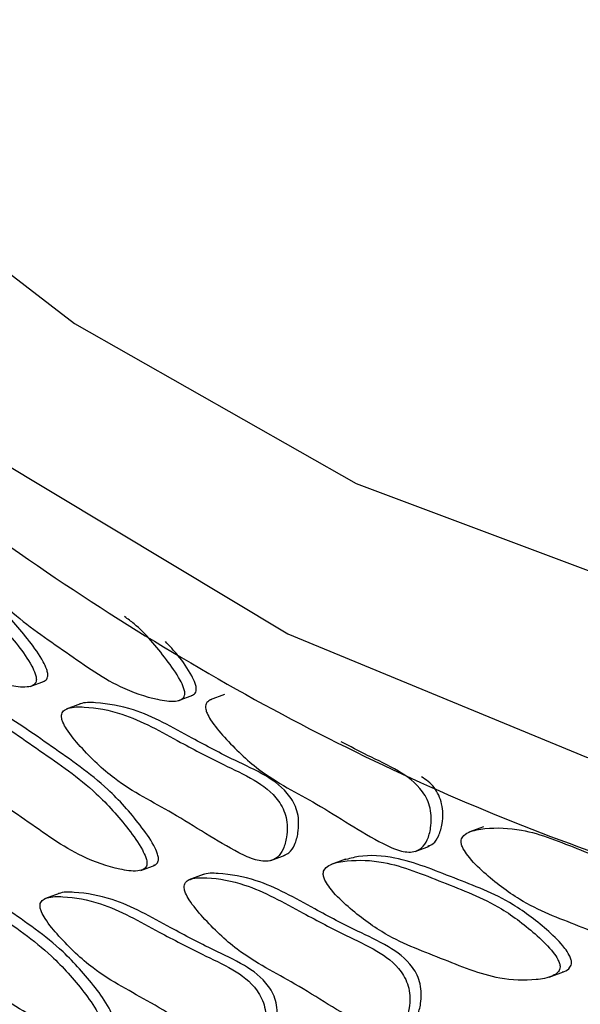
# Model space of a CAD drawing. Units: millimetres. Extents: x 13 to 1473, y 12 to 1043.
# Drawn here: x 1338 to 1341, y 880 to 886 of the extents above; entities that cross this region are included whole.
import ezdxf

# ---------------------------------------------------------------- set-up
doc = ezdxf.new("R2010")
doc.units = ezdxf.units.MM
doc.header["$LTSCALE"] = 5

msp = doc.modelspace()

# ---------------------------------------------------------------- linework, layer by layer
at = {"color": 7, "linetype": 'Continuous', "lineweight": 25}
for p, q in [((1337.6864, 882.3295), (1337.7734, 882.3621)), ((1338.5856, 882.2445), (1338.6726, 882.277)), ((1338.8641, 882.2808), (1338.7771, 882.2483)), ((1337.9911, 882.2251), (1337.904, 882.1925)), ((1340.4319, 881.4795), (1340.3449, 881.447)), ((1340.0183, 881.3302), (1340.1054, 881.3627)), ((1339.1453, 881.2744), (1339.2323, 881.3069)), ((1338.3565, 881.215), (1338.4435, 881.2475)), ((1339.5965, 881.2837), (1339.5094, 881.2511)), ((1338.7339, 881.1898), (1338.6469, 881.1573)), ((1337.8615, 881.0756), (1337.7744, 881.0431)), ((1340.8311, 880.5682), (1340.9182, 880.6007))]:
    msp.add_line(p, q, dxfattribs=at)
at = {"color": 7, "linetype": 'Continuous', "lineweight": 25, "flags": 128}
for points in [[(1329.4707, 897.7693), (1330.1167, 895.4598), (1330.9892, 893.2148), (1332.0698, 891.0822), (1333.3353, 889.1076), (1334.7589, 887.333), (1336.3101, 885.7962), (1337.9559, 884.5299), (1339.6612, 883.5612), (1341.3897, 882.9108), (1343.1045, 882.5923), (1344.7691, 882.6128), (1346.348, 882.9716), (1347.8076, 883.6612), (1349.1167, 884.6669), (1350.2475, 885.9673), (1351.1758, 887.5345), (1351.8819, 889.3353), (1352.3507, 891.3312), (1352.5722, 893.4797), (1352.5417, 895.735), (1352.2599, 898.0491)], [(1328.6573, 897.7173), (1329.3314, 895.2968), (1330.2378, 892.9414), (1331.3583, 890.699), (1332.6699, 888.6151), (1334.1459, 886.7323), (1335.7564, 885.0889), (1337.4685, 883.7183), (1339.2473, 882.6485), (1341.0568, 881.9011), (1342.8599, 881.4915), (1344.6201, 881.428), (1346.3014, 881.7118), (1347.8697, 882.3371), (1349.2931, 883.2913), (1350.5425, 884.555), (1351.5925, 886.1023), (1352.4218, 887.9019), (1353.0134, 889.917), (1353.3554, 892.1066), (1353.4407, 894.4262), (1353.2677, 896.8286)]]:
    msp.add_lwpolyline(points, dxfattribs=at)
at = {"color": 7, "linetype": 'Continuous', "lineweight": 25}
for points, knots in [([(1328.3785, 897.7562), (1328.4787, 897.3422), (1328.7682, 896.1466), (1329.4128, 894.1936), (1330.3682, 891.9535), (1331.5134, 889.8266), (1332.8261, 887.8488), (1334.2866, 886.0535), (1335.8719, 884.4713), (1337.5572, 883.1304), (1339.3156, 882.0554), (1341.1168, 881.2697), (1342.9305, 880.7828), (1344.7136, 880.631), (1346.093, 880.7001), (1346.8327, 880.9243), (1347.0282, 880.9836)], [0, 0, 0, 0, 0.04112, 0.118734, 0.19639, 0.274076, 0.351813, 0.429624, 0.507524, 0.585507, 0.663522, 0.741438, 0.819065, 0.896165, 0.97256, 1, 1, 1, 1]), ([(1323.4581, 897.5708), (1323.576, 897.0788), (1323.9168, 895.6565), (1324.6457, 893.3255), (1325.7037, 890.6257), (1326.9568, 888.0236), (1328.3865, 885.5502), (1329.9776, 883.2348), (1331.7118, 881.1049), (1333.5694, 879.1863), (1335.5297, 877.502), (1337.5701, 876.0748), (1339.6671, 874.9184), (1341.7935, 874.0672), (1343.6222, 873.5507), (1344.7226, 873.4454), (1345.1199, 873.4074)], [0, 0, 0, 0, 0.040328, 0.116601, 0.192899, 0.269208, 0.345537, 0.4219, 0.498306, 0.574761, 0.651263, 0.727795, 0.804305, 0.880721, 0.956937, 1, 1, 1, 1]), ([(1337.7639, 882.3612), (1337.7687, 882.3622), (1337.7779, 882.3639), (1337.7876, 882.3742), (1337.7942, 882.3884), (1337.794, 882.4096), (1337.7852, 882.4418), (1337.7514, 882.5113), (1337.6531, 882.6469), (1337.4523, 882.8726), (1337.1454, 883.0777), (1336.8406, 883.3017), (1336.6091, 883.3738), (1336.4846, 883.4016), (1336.4436, 883.3869), (1336.4349, 883.3838)], [0, 0, 0, 0, 0.010183, 0.019215, 0.027318, 0.037731, 0.049904, 0.073867, 0.145808, 0.293683, 0.527333, 0.760983, 0.908857, 0.980798, 1, 1, 1, 1]), ([(1336.3365, 883.3312), (1336.3359, 883.3244), (1336.3347, 883.3097), (1336.3443, 883.2771), (1336.3775, 883.2079), (1336.4763, 883.072), (1336.6767, 882.8467), (1336.9842, 882.6405), (1337.2877, 882.4196), (1337.5217, 882.3412), (1337.6478, 882.3214), (1337.7009, 882.3321), (1337.718, 882.348), (1337.7245, 882.3624), (1337.7244, 882.3836), (1337.7156, 882.4158), (1337.6818, 882.4852), (1337.5835, 882.6209), (1337.3827, 882.8464), (1337.0755, 883.0524), (1336.7718, 883.2735), (1336.538, 883.3517), (1336.4116, 883.3717), (1336.3589, 883.3608), (1336.3413, 883.3452), (1336.338, 883.3357), (1336.3365, 883.3312)], [0, 0, 0, 0, 0.005207, 0.011293, 0.023274, 0.059245, 0.133182, 0.250007, 0.366832, 0.44077, 0.47674, 0.491433, 0.495949, 0.5, 0.505207, 0.511293, 0.523274, 0.559245, 0.633182, 0.750007, 0.866832, 0.94077, 0.97674, 0.991433, 0.995949, 1, 1, 1, 1]), ([(1337.2357, 883.2462), (1337.2351, 883.2394), (1337.2339, 883.2247), (1337.2435, 883.192), (1337.2767, 883.1229), (1337.3755, 882.9869), (1337.576, 882.7616), (1337.8834, 882.5555), (1338.1869, 882.3345), (1338.4209, 882.2561), (1338.547, 882.2364), (1338.6001, 882.247), (1338.6172, 882.263), (1338.6237, 882.2774), (1338.6236, 882.2986), (1338.6148, 882.3307), (1338.581, 882.4003), (1338.4822, 882.5345), (1338.3703, 882.6719), (1338.2782, 882.7394), (1338.2587, 882.7537)], [0, 0, 0, 0, 0.007973, 0.017295, 0.035643, 0.090728, 0.203955, 0.382861, 0.561767, 0.674995, 0.73008, 0.75258, 0.759496, 0.7657, 0.773673, 0.782995, 0.801343, 0.856428, 0.969656, 1, 1, 1, 1]), ([(1338.6631, 882.2762), (1338.668, 882.2772), (1338.6771, 882.2789), (1338.6868, 882.2892), (1338.6934, 882.3034), (1338.6933, 882.3246), (1338.6844, 882.3568), (1338.6505, 882.4261), (1338.5899, 882.5139), (1338.5317, 882.5754), (1338.5059, 882.6027)], [0, 0, 0, 0, 0.050088, 0.094511, 0.134365, 0.185582, 0.245459, 0.36332, 0.717167, 1, 1, 1, 1]), ([(1337.0065, 882.2166), (1337.006, 882.2098), (1337.0048, 882.1951), (1337.0143, 882.1625), (1337.0476, 882.0934), (1337.1464, 881.9574), (1337.3468, 881.7321), (1337.6542, 881.526), (1337.9578, 881.305), (1338.1918, 881.2266), (1338.3178, 881.2068), (1338.371, 881.2175), (1338.3881, 881.2334), (1338.3946, 881.2479), (1338.3945, 881.269), (1338.3856, 881.3012), (1338.3518, 881.3707), (1338.2535, 881.5063), (1338.0528, 881.7318), (1337.7455, 881.9378), (1337.4418, 882.1589), (1337.2081, 882.2371), (1337.0816, 882.2571), (1337.029, 882.2462), (1337.0114, 882.2306), (1337.0081, 882.2211), (1337.0065, 882.2166)], [0, 0, 0, 0, 0.005207, 0.011293, 0.023274, 0.059245, 0.133182, 0.250007, 0.366832, 0.44077, 0.47674, 0.491433, 0.495949, 0.5, 0.505207, 0.511293, 0.523274, 0.559245, 0.633182, 0.750007, 0.866832, 0.94077, 0.97674, 0.991433, 0.995949, 1, 1, 1, 1]), ([(1338.434, 881.2467), (1338.4388, 881.2476), (1338.448, 881.2494), (1338.4576, 881.2596), (1338.4642, 881.2738), (1338.4641, 881.295), (1338.4553, 881.3272), (1338.4214, 881.3967), (1338.3232, 881.5323), (1338.1223, 881.758), (1337.8154, 881.9631), (1337.5106, 882.1871), (1337.2792, 882.2592), (1337.1546, 882.2871), (1337.1136, 882.2723), (1337.105, 882.2692)], [0, 0, 0, 0, 0.010183, 0.019215, 0.027318, 0.037731, 0.049904, 0.073867, 0.145808, 0.293683, 0.527333, 0.760983, 0.908857, 0.980798, 1, 1, 1, 1]), ([(1338.7859, 882.2512), (1338.7822, 882.2499), (1338.7736, 882.2467), (1338.7623, 882.2386), (1338.7525, 882.2272), (1338.7503, 882.2164), (1338.7493, 882.2113)], [0, 0, 0, 0, 0.224854, 0.520328, 0.773459, 1, 1, 1, 1]), ([(1337.8763, 882.1555), (1337.8764, 882.149), (1337.8768, 882.135), (1337.8875, 882.1058), (1337.922, 882.0448), (1338.0253, 881.924), (1338.2343, 881.7239), (1338.5679, 881.5637), (1338.848, 881.3689), (1339.0474, 881.2759), (1339.1295, 881.2648), (1339.1878, 881.2918), (1339.2227, 881.3443), (1339.2403, 881.4095), (1339.2454, 881.4753), (1339.2393, 881.5346), (1339.2203, 881.5897), (1339.1633, 881.683), (1339.0333, 881.7756), (1338.8336, 881.8654), (1338.5668, 882.0064), (1338.285, 882.166), (1338.0559, 882.2072), (1337.942, 882.2072), (1337.9023, 882.1919), (1337.8892, 882.1829), (1337.8795, 882.1714), (1337.8773, 882.1606), (1337.8763, 882.1555)], [0, 0, 0, 0, 0.0047969, 0.0103813, 0.021316, 0.0547216, 0.1289061, 0.2456425, 0.3798329, 0.4126931, 0.4415566, 0.4595592, 0.4787339, 0.4998838, 0.5155409, 0.5297723, 0.5427912, 0.5558596, 0.6073424, 0.6686982, 0.7542087, 0.8710429, 0.9465274, 0.9793058, 0.9856459, 0.9911175, 0.9958049, 1, 1, 1, 1]), ([(1339.2225, 881.3063), (1339.2335, 881.3105), (1339.2617, 881.3211), (1339.2921, 881.371), (1339.3099, 881.4354), (1339.315, 881.5014), (1339.3089, 881.5606), (1339.2899, 881.6157), (1339.2329, 881.709), (1339.103, 881.8016), (1338.9032, 881.8915), (1338.6365, 882.0322), (1338.3542, 882.1932), (1338.1264, 882.2312), (1338.015, 882.2352), (1337.9844, 882.2223), (1337.9825, 882.2215)], [0, 0, 0, 0, 0.022914, 0.05881, 0.098405, 0.127716, 0.154359, 0.178731, 0.203197, 0.299577, 0.41444, 0.574524, 0.793248, 0.934562, 0.995926, 1, 1, 1, 1]), ([(1338.7493, 882.2113), (1338.7495, 882.2048), (1338.7498, 882.1908), (1338.7605, 882.1616), (1338.7951, 882.1006), (1338.8983, 881.9798), (1339.1073, 881.7796), (1339.4409, 881.6195), (1339.721, 881.4247), (1339.9205, 881.3317), (1340.0025, 881.3206), (1340.0609, 881.3476), (1340.0958, 881.4001), (1340.1133, 881.4653), (1340.1185, 881.5311), (1340.1123, 881.5903), (1340.0933, 881.6455), (1340.0363, 881.7388), (1339.9063, 881.8316), (1339.7399, 881.9054), (1339.6247, 881.9667), (1339.5715, 881.995)], [0, 0, 0, 0, 0.006651, 0.014394, 0.029556, 0.075874, 0.178734, 0.340594, 0.526654, 0.572217, 0.612237, 0.637198, 0.663785, 0.69311, 0.714819, 0.734552, 0.752603, 0.770723, 0.842106, 0.927178, 1, 1, 1, 1]), ([(1340.0956, 881.3621), (1340.1065, 881.3662), (1340.1347, 881.3769), (1340.1651, 881.4268), (1340.183, 881.4912), (1340.1881, 881.5571), (1340.182, 881.6164), (1340.1628, 881.6712), (1340.1247, 881.7368), (1340.0842, 881.7645), (1340.0569, 881.7832)], [0, 0, 0, 0, 0.090391, 0.231999, 0.388194, 0.503823, 0.608924, 0.70507, 0.801582, 1, 1, 1, 1]), ([(1340.2972, 881.3917), (1340.2978, 881.3845), (1340.2993, 881.369), (1340.3137, 881.3382), (1340.3561, 881.2771), (1340.47, 881.1675), (1340.6922, 880.9975), (1341.0088, 880.8812), (1341.3243, 880.7482), (1341.5516, 880.7409), (1341.67, 880.7602), (1341.7167, 880.788), (1341.7295, 880.8099), (1341.7329, 880.8269), (1341.7292, 880.8488), (1341.7155, 880.8793), (1341.6725, 880.9406), (1341.5591, 881.05), (1341.3366, 881.2201), (1341.0202, 881.3364), (1340.7045, 881.4695), (1340.4775, 881.4766), (1340.3586, 881.4574), (1340.3125, 881.4294), (1340.2992, 881.4077), (1340.2978, 881.3969), (1340.2972, 881.3917)], [0, 0, 0, 0, 0.005207, 0.011293, 0.023274, 0.059245, 0.133182, 0.250007, 0.366832, 0.44077, 0.47674, 0.491433, 0.495949, 0.5, 0.505207, 0.511293, 0.523274, 0.559245, 0.633182, 0.750007, 0.866832, 0.94077, 0.97674, 0.991433, 0.995949, 1, 1, 1, 1]), ([(1338.1627, 880.2616), (1338.1675, 880.2625), (1338.1767, 880.2643), (1338.1864, 880.2745), (1338.1929, 880.2888), (1338.1928, 880.31), (1338.184, 880.3421), (1338.1502, 880.4116), (1338.0519, 880.5472), (1337.8511, 880.7729), (1337.5442, 880.9781), (1337.2394, 881.2021), (1337.0079, 881.2742), (1336.8834, 881.302), (1336.8424, 881.2873), (1336.8337, 881.2842)], [0, 0, 0, 0, 0.010183, 0.019215, 0.027318, 0.037731, 0.049904, 0.073867, 0.145808, 0.293683, 0.527333, 0.760983, 0.908857, 0.980798, 1, 1, 1, 1]), ([(1340.9088, 880.5996), (1340.9132, 880.6004), (1340.9314, 880.604), (1340.9508, 880.6184), (1340.9637, 880.6401), (1340.9671, 880.6571), (1340.9633, 880.679), (1340.9496, 880.7095), (1340.9066, 880.7707), (1340.7933, 880.8802), (1340.5708, 881.0501), (1340.254, 881.1676), (1339.9397, 881.2963), (1339.7144, 881.3124), (1339.6173, 881.2861), (1339.5884, 881.2783)], [0, 0, 0, 0, 0.009249, 0.038634, 0.047666, 0.055769, 0.066182, 0.078355, 0.102318, 0.174258, 0.322133, 0.555783, 0.789433, 0.937308, 1, 1, 1, 1]), ([(1336.7352, 881.2315), (1336.7347, 881.2248), (1336.7335, 881.2101), (1336.743, 881.1774), (1336.7763, 881.1083), (1336.8751, 880.9723), (1337.0755, 880.747), (1337.383, 880.5409), (1337.6865, 880.3199), (1337.9205, 880.2415), (1338.0465, 880.2218), (1338.0997, 880.2324), (1338.1168, 880.2484), (1338.1233, 880.2628), (1338.1232, 880.2839), (1338.1144, 880.3161), (1338.0805, 880.3856), (1337.9823, 880.5212), (1337.7815, 880.7468), (1337.4743, 880.9527), (1337.1705, 881.1739), (1336.9368, 881.2521), (1336.8103, 881.2721), (1336.7577, 881.2611), (1336.7401, 881.2455), (1336.7368, 881.236), (1336.7352, 881.2315)], [0, 0, 0, 0, 0.005207, 0.011293, 0.023274, 0.059245, 0.133182, 0.250007, 0.366832, 0.44077, 0.47674, 0.491433, 0.495949, 0.5, 0.505207, 0.511293, 0.523274, 0.559245, 0.633182, 0.750007, 0.866832, 0.94077, 0.97674, 0.991433, 0.995949, 1, 1, 1, 1]), ([(1339.4617, 881.1959), (1339.4623, 881.1887), (1339.4638, 881.1731), (1339.4782, 881.1423), (1339.5206, 881.0812), (1339.6345, 880.9716), (1339.8567, 880.8016), (1340.1733, 880.6853), (1340.4888, 880.5523), (1340.7161, 880.545), (1340.8345, 880.5644), (1340.8812, 880.5922), (1340.894, 880.6141), (1340.8974, 880.6311), (1340.8937, 880.6529), (1340.88, 880.6835), (1340.837, 880.7447), (1340.7236, 880.8541), (1340.5011, 881.0243), (1340.1848, 881.1405), (1339.869, 881.2736), (1339.642, 881.2808), (1339.5231, 881.2616), (1339.477, 881.2336), (1339.4637, 881.2119), (1339.4623, 881.201), (1339.4617, 881.1959)], [0, 0, 0, 0, 0.005207, 0.011293, 0.023274, 0.059245, 0.133182, 0.250007, 0.366832, 0.44077, 0.47674, 0.491433, 0.495949, 0.5, 0.505207, 0.511293, 0.523274, 0.559245, 0.633182, 0.750007, 0.866832, 0.94077, 0.97674, 0.991433, 0.995949, 1, 1, 1, 1]), ([(1338.6191, 881.1202), (1338.6193, 881.1138), (1338.6196, 881.0997), (1338.6303, 881.0706), (1338.6649, 881.0096), (1338.7681, 880.8887), (1338.9771, 880.6886), (1339.3107, 880.5284), (1339.5908, 880.3336), (1339.7903, 880.2407), (1339.8723, 880.2296), (1339.9307, 880.2566), (1339.9656, 880.309), (1339.9831, 880.3742), (1339.9882, 880.44), (1339.9821, 880.4993), (1339.9631, 880.5544), (1339.9061, 880.6478), (1339.7762, 880.7404), (1339.5765, 880.8302), (1339.3096, 880.9711), (1339.0278, 881.1307), (1338.7988, 881.172), (1338.6849, 881.172), (1338.6452, 881.1566), (1338.632, 881.1476), (1338.6223, 881.1361), (1338.6201, 881.1253), (1338.6191, 881.1202)], [0, 0, 0, 0, 0.004797, 0.010381, 0.021316, 0.054722, 0.128906, 0.245642, 0.379833, 0.412693, 0.441557, 0.459559, 0.478734, 0.499884, 0.515541, 0.529772, 0.542791, 0.55586, 0.607342, 0.668698, 0.754209, 0.871043, 0.946527, 0.979306, 0.985646, 0.991117, 0.995805, 1, 1, 1, 1]), ([(1339.9654, 880.271), (1339.9763, 880.2752), (1340.0045, 880.2858), (1340.0349, 880.3357), (1340.0528, 880.4001), (1340.0579, 880.4661), (1340.0517, 880.5253), (1340.0328, 880.5805), (1339.9757, 880.6738), (1339.8458, 880.7664), (1339.6461, 880.8562), (1339.3794, 880.9969), (1339.097, 881.1579), (1338.8692, 881.196), (1338.7579, 881.1999), (1338.7272, 881.187), (1338.7253, 881.1862)], [0, 0, 0, 0, 0.022914, 0.05881, 0.098405, 0.127716, 0.154359, 0.178731, 0.203197, 0.299577, 0.41444, 0.574524, 0.793248, 0.934562, 0.995926, 1, 1, 1, 1]), ([(1337.7467, 881.0061), (1337.7468, 880.9996), (1337.7472, 880.9856), (1337.7579, 880.9564), (1337.7924, 880.8954), (1337.8957, 880.7746), (1338.1047, 880.5744), (1338.4383, 880.4143), (1338.7184, 880.2195), (1338.9178, 880.1265), (1338.9999, 880.1154), (1339.0583, 880.1424), (1339.0931, 880.1948), (1339.1107, 880.2601), (1339.1158, 880.3259), (1339.1097, 880.3851), (1339.0907, 880.4403), (1339.0337, 880.5336), (1338.9037, 880.6262), (1338.704, 880.716), (1338.4372, 880.857), (1338.1554, 881.0166), (1337.9264, 881.0578), (1337.8124, 881.0578), (1337.7727, 881.0425), (1337.7596, 881.0335), (1337.7499, 881.022), (1337.7477, 881.0112), (1337.7467, 881.0061)], [0, 0, 0, 0, 0.004797, 0.010381, 0.021316, 0.054722, 0.128906, 0.245642, 0.379833, 0.412693, 0.441557, 0.459559, 0.478734, 0.499884, 0.515541, 0.529772, 0.542791, 0.55586, 0.607342, 0.668698, 0.754209, 0.871043, 0.946527, 0.979306, 0.985646, 0.991117, 0.995805, 1, 1, 1, 1]), ([(1339.0929, 880.1569), (1339.1039, 880.161), (1339.1321, 880.1717), (1339.1625, 880.2216), (1339.1804, 880.286), (1339.1855, 880.3519), (1339.1793, 880.4112), (1339.1603, 880.4663), (1339.1033, 880.5596), (1338.9734, 880.6522), (1338.7737, 880.7421), (1338.507, 880.8827), (1338.2246, 881.0437), (1337.9968, 881.0818), (1337.8854, 881.0858), (1337.8548, 881.0728), (1337.8529, 881.072)], [0, 0, 0, 0, 0.022914, 0.05881, 0.098405, 0.127716, 0.154359, 0.178731, 0.203197, 0.299577, 0.41444, 0.574524, 0.793248, 0.934562, 0.995926, 1, 1, 1, 1])]:
    msp.add_open_spline(points, degree=3, knots=knots, dxfattribs=at)

doc.saveas('drawing.dxf')
